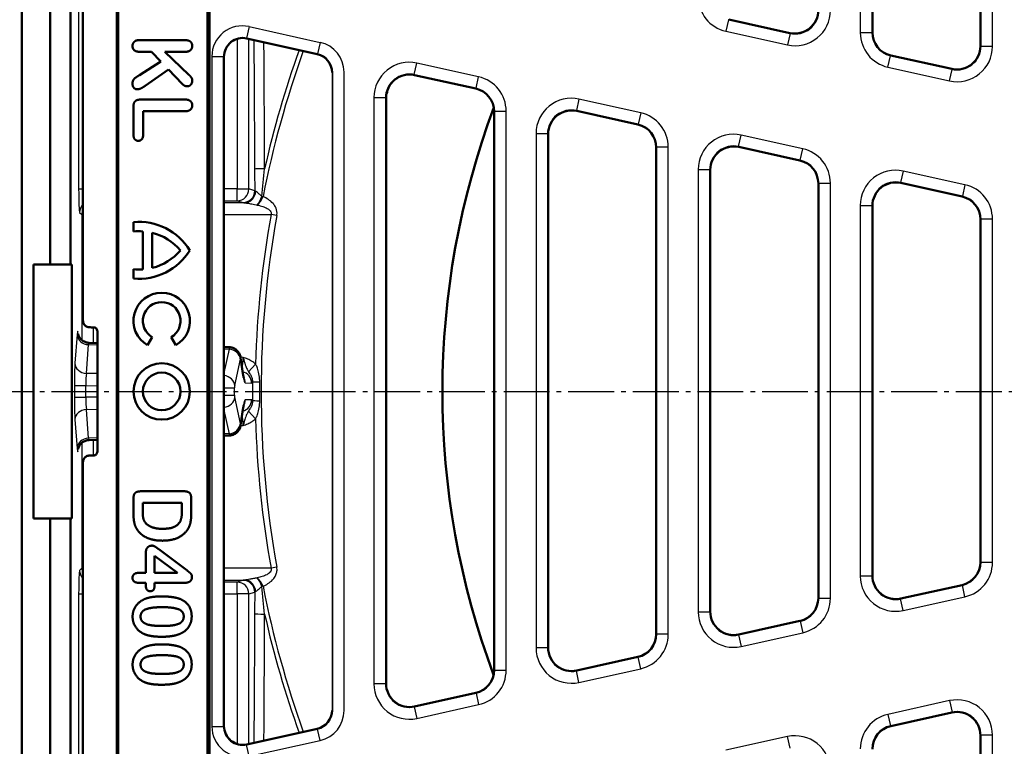
# Model space of a CAD drawing. Units: millimetres. Extents: x -30 to 1712, y -30 to 1218.
# Drawn here: x 260 to 469, y 361 to 515 of the extents above; entities that cross this region are included whole.
import ezdxf

# ---------------------------------------------------------------- set-up
doc = ezdxf.new("R2010")
doc.units = ezdxf.units.MM
doc.linetypes.add('AM_DIN_G_W050', pattern=[13.75, 9.75, -1.5, 1, -1.5])
for name, color, linetype, lineweight in [('AM_0', 7, 'Continuous', 50), ('AM_4', 3, 'Continuous', 25), ('AM_7', 1, 'AM_DIN_G_W050', 25)]:
    doc.layers.add(name, color=color, linetype=linetype, lineweight=lineweight)

msp = doc.modelspace()

# ---------------------------------------------------------------- linework, layer by layer
msp.add_line((326.263, 503.954), (326.263, 368.293))
at = {"layer": 'AM_0'}
for p, q in [((260.263, 188.621), (260.263, 683.626)), ((266.263, 463.123), (266.263, 673.676)), ((266.263, 463.123), (266.263, 673.676)), ((270.59, 673.299), (270.59, 463.123)), ((270.59, 673.299), (270.59, 463.123)), ((273.263, 451.394), (273.263, 669.492)), ((273.221, 500.072), (273.221, 654.175)), ((280.467, 593.919), (280.467, 278.328)), ((280.763, 593.623), (280.763, 278.623)), ((299.763, 593.623), (299.763, 278.623)), ((300.165, 594.025), (300.165, 278.222)), ((441.263, 588.767), (441.263, 512.453)), ((464.263, 509.57), (464.263, 588.767)), ((410.679, 515.221), (423.682, 512.339)), ((285.865, 510.825), (295, 510.825)), ((323.129, 507.858), (308.127, 511.184)), ((287.862, 508.343), (285.322, 508.343)), ((289.812, 506.306), (287.862, 508.343)), ((290.694, 508.343), (295.795, 503.455)), ((295, 508.343), (290.694, 508.343)), ((303.263, 364.967), (303.263, 507.28)), ((445.179, 507.573), (458.182, 504.69)), ((285.283, 503.368), (289.812, 506.306)), ((291.48, 504.59), (286.485, 501.099)), ((294.35, 501.564), (291.48, 504.59)), ((356.846, 500.525), (343.843, 503.407)), ((284.013, 490.664), (284.013, 496.667)), ((285.535, 498.19), (295, 498.19)), ((337.763, 498.528), (337.763, 374.004)), ((286.059, 495.707), (286.059, 490.664)), ((295, 495.707), (286.059, 495.707)), ((360.763, 376.887), (360.763, 495.645)), ((391.346, 492.876), (378.343, 495.759)), ((372.263, 490.879), (372.263, 381.652)), ((395.263, 384.535), (395.263, 487.996)), ((425.846, 485.228), (412.843, 488.111)), ((406.763, 483.231), (406.763, 389.301)), ((429.763, 392.183), (429.763, 480.348)), ((460.346, 477.579), (447.343, 480.462)), ((441.263, 475.582), (441.263, 396.949)), ((284.013, 470.123), (284.013, 472.123)), ((464.263, 399.832), (464.263, 472.699)), ((286.013, 462.084), (286.013, 470.163)), ((288.013, 462.397), (288.013, 469.85)), ((262.763, 409.123), (262.763, 463.123)), ((262.763, 463.123), (266.263, 463.123)), ((262.763, 409.123), (262.763, 463.123)), ((262.763, 463.123), (266.263, 463.123)), ((266.263, 463.123), (270.59, 463.123)), ((266.263, 463.123), (270.59, 463.123)), ((270.59, 463.123), (270.876, 463.123)), ((270.59, 463.123), (270.876, 463.123)), ((270.876, 463.123), (270.876, 409.123)), ((270.876, 463.123), (270.876, 409.123)), ((284.013, 460.123), (284.013, 462.123)), ((276.362, 423.528), (276.362, 448.719)), ((276.362, 446.408), (274.554, 446.465)), ((288.013, 447.659), (287.013, 445.927)), ((293.013, 445.927), (292.013, 447.659)), ((304.384, 445.52), (303.263, 445.555)), ((307.377, 439.538), (306.816, 443.278)), ((306.816, 428.969), (307.377, 432.709)), ((276.362, 425.839), (274.554, 425.782)), ((304.384, 426.727), (303.263, 426.692)), ((273.263, 420.853), (273.263, 202.755)), ((284.013, 410.069), (284.013, 413.308)), ((285.768, 414.889), (294.777, 414.889)), ((296.299, 413.366), (296.299, 410.118)), ((285.991, 410.515), (285.991, 412.406)), ((285.991, 412.406), (294.331, 412.406)), ((294.331, 412.406), (294.331, 410.758)), ((266.263, 409.123), (262.763, 409.123)), ((266.263, 409.123), (262.763, 409.123)), ((266.263, 198.571), (266.263, 409.123)), ((270.59, 409.123), (266.263, 409.123)), ((266.263, 198.571), (266.263, 409.123)), ((270.59, 409.123), (266.263, 409.123)), ((270.876, 409.123), (270.59, 409.123)), ((270.59, 409.123), (270.59, 198.948)), ((270.876, 409.123), (270.59, 409.123)), ((289.395, 402.544), (295.339, 398.102)), ((286.631, 397.53), (286.631, 401.739)), ((288.512, 401.138), (293.38, 397.53)), ((288.512, 397.53), (288.512, 401.138)), ((285.07, 397.53), (286.631, 397.53)), ((293.38, 397.53), (288.512, 397.53)), ((286.631, 395.436), (285.07, 395.436)), ((286.631, 394.922), (286.631, 395.436)), ((295, 395.436), (288.512, 395.436)), ((288.512, 395.436), (288.512, 395.077)), ((447.343, 392.069), (460.346, 394.952)), ((412.843, 384.421), (425.846, 387.304)), ((378.343, 376.772), (391.346, 379.655)), ((273.221, 218.072), (273.221, 372.175)), ((343.843, 369.124), (356.846, 372.007)), ((445.179, 364.958), (458.182, 367.841)), ((323.129, 364.389), (308.127, 361.063)), ((464.263, 283.764), (464.263, 362.961))]:
    msp.add_line(p, q, dxfattribs=at)
for radius in [6, 4]:
    msp.add_circle((290.013, 436.123), radius, dxfattribs=at)
for centre, radius, start, end in [((521.763, 436.123), 194.5, 160.53806, 161.02184), ((521.763, 436.123), 172, 159.46216, 200.50421), ((285.169, 459.436), 12.74, 31.66253, 95.20737), ((285.239, 458.689), 11.5, 86.14195, 96.12098), ((285.239, 458.689), 11.5, 40.2762, 76.04275), ((285.169, 472.811), 12.74, 264.79263, 328.33747), ((285.239, 473.558), 11.5, 283.95725, 319.7238), ((285.239, 473.558), 11.5, 263.87902, 273.85805), ((290.013, 451.123), 6, 300, 240), ((290.013, 451.123), 4, 300, 240)]:
    msp.add_arc(centre, radius, start, end, dxfattribs=at)
for centre, major_axis, ratio, start_param, end_param in [((424.761, 517.223), (3.132, -3.903), 0.999126, 5.3891309, 7.1772397), ((307.264, 507.276), (-2.506, 3.122), 0.999126, 5.3891309, 7.1772397), ((446.264, 512.456), (-3.902, -3.131), 0.9994368, 5.6071452, 6.9592254), ((459.261, 509.574), (3.132, -3.903), 0.999126, 5.3891309, 7.1772397), ((322.261, 503.952), (3.121, 2.505), 0.9994368, 5.6071452, 6.9592254), ((342.764, 498.523), (-3.132, 3.903), 0.999126, 5.3891309, 7.1772397), ((355.761, 495.642), (3.902, 3.131), 0.9994368, 5.6071452, 6.9592254), ((377.264, 490.875), (-3.132, 3.903), 0.999126, 5.3891309, 7.1772397), ((390.261, 487.994), (3.902, 3.131), 0.9994368, 5.6071452, 6.9592254), ((411.764, 483.226), (-3.132, 3.903), 0.999126, 5.3891309, 7.1772397), ((424.761, 480.345), (3.902, 3.131), 0.9994368, 5.6071452, 6.9592254), ((446.264, 475.578), (-3.132, 3.903), 0.999126, 5.3891309, 7.1772397), ((459.261, 472.697), (3.902, 3.131), 0.9994368, 5.6071452, 6.9592254), ((283.263, 449.896), (10, 0), 0.0261859, 3.6484383, 3.8477373), ((283.263, 422.351), (10, 0), 0.0261859, 2.435448, 2.634747), ((459.261, 399.835), (3.902, -3.131), 0.9994368, 5.6071452, 6.9592254), ((446.264, 396.953), (-3.132, -3.903), 0.999126, 5.3891309, 7.1772397), ((424.761, 392.186), (3.902, -3.131), 0.9994368, 5.6071452, 6.9592254), ((411.764, 389.305), (-3.132, -3.903), 0.999126, 5.3891309, 7.1772397), ((390.261, 384.538), (3.902, -3.131), 0.9994368, 5.6071452, 6.9592254), ((377.264, 381.656), (-3.132, -3.903), 0.999126, 5.3891309, 7.1772397), ((355.761, 376.889), (3.902, -3.131), 0.9994368, 5.6071452, 6.9592254), ((342.764, 374.008), (-3.132, -3.903), 0.999126, 5.3891309, 7.1772397), ((322.261, 368.295), (3.121, -2.505), 0.9994368, 5.6071452, 6.9592254), ((459.261, 362.957), (3.132, 3.903), 0.999126, 5.3891309, 7.1772397), ((307.264, 364.971), (-2.506, -3.122), 0.999126, 5.3891309, 7.1772397), ((446.264, 360.076), (-3.902, 3.131), 0.9994368, 5.6071452, 6.9592254)]:
    msp.add_ellipse(centre, major_axis=major_axis, ratio=ratio, start_param=start_param, end_param=end_param, dxfattribs=at)
for points, degree in [([(283.799, 509.594), (283.799, 509.914), (284.139, 510.496), (284.42, 510.661)], 2), ([(285.322, 508.343), (284.546, 508.343), (283.799, 509.041), (283.799, 509.594)], 2), ([(284.42, 510.661), (284.653, 510.777), (285.273, 510.825), (285.865, 510.825)], 2), ([(295, 510.825), (295.756, 510.825), (296.513, 510.166), (296.513, 509.594)], 2), ([(296.513, 509.594), (296.513, 509.041), (295.766, 508.343), (295, 508.343)], 2), ([(283.799, 501.564), (283.799, 502.078), (284.245, 502.738), (284.982, 503.184), (285.283, 503.368)], 2), ([(295.795, 503.455), (296.163, 503.106), (296.513, 502.612), (296.513, 502.195)], 2), ([(284.817, 500.362), (284.4, 500.362), (283.799, 501.012), (283.799, 501.564)], 2), ([(286.485, 501.099), (285.962, 500.73), (285.186, 500.362), (284.817, 500.362)], 2), ([(295.426, 501.002), (294.883, 501.002), (294.35, 501.564)], 2), ([(296.513, 502.195), (296.513, 501.661), (295.882, 501.002), (295.426, 501.002)], 2), ([(273.263, 499.516), (273.235, 499.701), (273.221, 499.887), (273.221, 500.072)], 3), ([(284.013, 496.667), (284.013, 497.482), (284.73, 498.19), (285.535, 498.19)], 2), ([(295, 498.19), (295.756, 498.19), (296.513, 497.511), (296.513, 496.958)], 2), ([(296.513, 496.958), (296.513, 496.405), (295.766, 495.707), (295, 495.707)], 2), ([(285.031, 489.413), (284.575, 489.413), (284.013, 490.054), (284.013, 490.664)], 2), ([(286.059, 490.664), (286.059, 490.054), (285.467, 489.413), (285.031, 489.413)], 2), ([(284.013, 413.308), (284.013, 413.987), (284.42, 414.675), (285.167, 414.889), (285.768, 414.889)], 2), ([(294.777, 414.889), (295.582, 414.889), (296.299, 414.171), (296.299, 413.366)], 2), ([(294.331, 410.758), (294.331, 409.623), (293.836, 408.003), (292.023, 406.908), (290.209, 406.908)], 2), ([(285.215, 406.2), (284.769, 406.694), (284.226, 407.868), (284.013, 409.225), (284.013, 410.069)], 2), ([(286.573, 408.159), (286.33, 408.44), (286.059, 409.187), (285.991, 409.894), (285.991, 410.515)], 2), ([(296.299, 410.118), (296.299, 408.857), (295.834, 407.043), (295.184, 406.306)], 2), ([(290.209, 406.908), (287.63, 406.908), (286.573, 408.159)], 2), ([(290.19, 404.386), (289.084, 404.386), (287.261, 404.774), (285.787, 405.579), (285.215, 406.2)], 2), ([(295.184, 406.306), (293.545, 404.386), (290.19, 404.386)], 2), ([(286.631, 401.739), (286.631, 402.534), (287.348, 403.329), (287.969, 403.329)], 2), ([(287.969, 403.329), (288.134, 403.329), (288.454, 403.213), (288.823, 402.98), (289.152, 402.728), (289.395, 402.544)], 2), ([(283.799, 396.483), (283.799, 396.948), (284.449, 397.53), (285.07, 397.53)], 2), ([(285.07, 395.436), (284.43, 395.436), (283.799, 396.008), (283.799, 396.483)], 2), ([(296.454, 396.706), (296.454, 395.436), (295, 395.436)], 2), ([(295.339, 398.102), (295.931, 397.666), (296.454, 397.104), (296.454, 396.706)], 2), ([(287.562, 393.651), (287.077, 393.651), (286.631, 394.291), (286.631, 394.922)], 2), ([(288.512, 395.077), (288.512, 394.427), (288.163, 393.651), (287.562, 393.651)], 2), ([(283.819, 388.23), (283.819, 389.501), (285.264, 391.528), (286.534, 392.032)], 2), ([(286.534, 392.032), (287.232, 392.294), (288.919, 392.536), (289.899, 392.536)], 2), ([(289.899, 392.536), (291.169, 392.536), (293.196, 392.265), (293.923, 391.983)], 2), ([(293.923, 391.983), (295.136, 391.489), (296.396, 389.607), (296.396, 388.298)], 2), ([(285.516, 388.25), (285.516, 388.996), (286.544, 389.869), (288.561, 390.238), (290.141, 390.238)], 2), ([(290.141, 390.238), (292.469, 390.238), (294.699, 389.375), (294.699, 388.269)], 2), ([(285.874, 384.739), (284.885, 385.311), (283.819, 387.125), (283.819, 388.23)], 2), ([(290.209, 386.252), (288.59, 386.252), (286.592, 386.601), (285.516, 387.474), (285.516, 388.25)], 2), ([(294.699, 388.269), (294.699, 387.493), (293.7, 386.621), (291.741, 386.252), (290.209, 386.252)], 2), ([(296.396, 388.298), (296.396, 387.435), (295.834, 386.029), (294.757, 384.962), (293.952, 384.594)], 2), ([(290.044, 383.954), (288.667, 383.954), (286.679, 384.293), (285.874, 384.739)], 2), ([(293.952, 384.594), (292.575, 383.954), (290.044, 383.954)], 2), ([(283.819, 378.029), (283.819, 379.299), (285.264, 381.326), (286.534, 381.83)], 2), ([(286.534, 381.83), (287.232, 382.092), (288.919, 382.334), (289.899, 382.334)], 2), ([(289.899, 382.334), (291.169, 382.334), (293.196, 382.063), (293.923, 381.782)], 2), ([(293.923, 381.782), (295.136, 381.287), (296.396, 379.406), (296.396, 378.097)], 2), ([(285.516, 378.048), (285.516, 378.795), (286.544, 379.668), (288.561, 380.036), (290.141, 380.036)], 2), ([(290.141, 380.036), (292.469, 380.036), (294.699, 379.173), (294.699, 378.067)], 2), ([(285.874, 374.538), (284.885, 375.11), (283.819, 376.923), (283.819, 378.029)], 2), ([(290.209, 376.05), (288.59, 376.05), (286.592, 376.4), (285.516, 377.272), (285.516, 378.048)], 2), ([(294.699, 378.067), (294.699, 377.292), (293.7, 376.419), (291.741, 376.05), (290.209, 376.05)], 2), ([(296.396, 378.097), (296.396, 377.233), (295.834, 375.827), (294.757, 374.761), (293.952, 374.392)], 2), ([(290.044, 373.752), (288.667, 373.752), (286.679, 374.092), (285.874, 374.538)], 2), ([(293.952, 374.392), (292.575, 373.752), (290.044, 373.752)], 2), ([(273.221, 372.175), (273.221, 372.36), (273.235, 372.546), (273.263, 372.731)], 3)]:
    msp.add_open_spline(points, degree=degree, dxfattribs=at)
for points, knots in [([(273.263, 451.394), (273.263, 451.385), (273.263, 451.376), (273.263, 451.358), (273.263, 451.35), (273.263, 451.325), (273.263, 451.311), (273.263, 451.225), (273.265, 451.167), (273.284, 450.899), (273.342, 450.686), (273.514, 450.333), (273.652, 450.151), (274.026, 449.874), (274.262, 449.781), (274.52, 449.769)], [1.615353, 1.615353, 1.615353, 1.615353, 1.61813958, 1.61813958, 1.62092615, 1.62092615, 1.62649931, 1.62649931, 1.65935201, 1.65935201, 1.80660752, 1.80660752, 1.9659944, 1.9659944, 2.12501033, 2.12501033, 2.12501033, 2.12501033]), ([(275.654, 449.726), (275.736, 449.723), (275.826, 449.698), (275.998, 449.597), (276.08, 449.519), (276.21, 449.34), (276.266, 449.227), (276.342, 448.98), (276.362, 448.846), (276.362, 448.719)], [-0.15310551, -0.15310551, -0.15310551, -0.15310551, -0.11525794, -0.11525794, -0.07602451, -0.07602451, -0.03801226, -0.03801226, 0, 0, 0, 0]), ([(272.227, 448.375), (272.227, 448.375), (272.228, 448.369), (272.234, 448.34), (272.238, 448.322), (272.252, 448.26), (272.265, 448.208), (272.315, 448.058), (272.344, 447.979), (272.452, 447.753), (272.524, 447.607), (272.76, 447.311), (272.849, 447.21), (273.162, 446.929), (273.441, 446.728), (274.051, 446.522), (274.3, 446.473), (274.554, 446.465)], [-1.18357214, -1.18357214, -1.18357214, -1.18357214, -1.13204108, -1.13204108, -1.09537214, -1.09537214, -1.04164849, -1.04164849, -1.00399864, -1.00399864, -0.96781188, -0.96781188, -0.95208138, -0.95208138, -0.92768121, -0.92768121, -0.91430966, -0.91430966, -0.91430966, -0.91430966]), ([(304.384, 445.52), (304.651, 445.511), (304.912, 445.458), (305.39, 445.289), (305.597, 445.171), (305.979, 444.899), (306.124, 444.747), (306.404, 444.412), (306.489, 444.256), (306.644, 443.948), (306.683, 443.828), (306.745, 443.631), (306.763, 443.556), (306.791, 443.425), (306.801, 443.37), (306.812, 443.305), (306.814, 443.292), (306.816, 443.278)], [1.31314482, 1.31314482, 1.31314482, 1.31314482, 1.35245523, 1.35245523, 1.39652708, 1.39652708, 1.45529527, 1.45529527, 1.54839806, 1.54839806, 1.68502103, 1.68502103, 1.821644, 1.821644, 1.95826698, 1.95826698, 1.99625969, 1.99625969, 1.99625969, 1.99625969]), ([(307.377, 439.538), (307.396, 439.412), (307.414, 439.306), (307.448, 439.14), (307.462, 439.081), (307.471, 439.051), (307.472, 439.047), (307.472, 439.047)], [1.11437107, 1.11437107, 1.11437107, 1.11437107, 1.25100057, 1.25100057, 1.38763007, 1.38763007, 1.4277196, 1.4277196, 1.4277196, 1.4277196]), ([(307.472, 433.2), (307.472, 433.2), (307.468, 433.188), (307.453, 433.13), (307.437, 433.059), (307.406, 432.893), (307.391, 432.807), (307.377, 432.709)], [-1.4277196, -1.4277196, -1.4277196, -1.4277196, -1.35727498, -1.35727498, -1.22064548, -1.22064548, -1.11437107, -1.11437107, -1.11437107, -1.11437107]), ([(306.816, 428.969), (306.808, 428.921), (306.8, 428.869), (306.776, 428.749), (306.761, 428.681), (306.712, 428.508), (306.681, 428.405), (306.551, 428.104), (306.47, 427.902), (306.113, 427.491), (306.002, 427.378), (305.642, 427.095), (305.344, 426.917), (304.779, 426.764), (304.583, 426.734), (304.384, 426.727)], [-1.99625969, -1.99625969, -1.99625969, -1.99625969, -1.85963671, -1.85963671, -1.72301374, -1.72301374, -1.58639077, -1.58639077, -1.4497678, -1.4497678, -1.40516543, -1.40516543, -1.34237725, -1.34237725, -1.31314482, -1.31314482, -1.31314482, -1.31314482]), ([(274.554, 425.782), (274.287, 425.773), (274.027, 425.72), (273.552, 425.552), (273.347, 425.435), (272.974, 425.167), (272.833, 425.02), (272.578, 424.715), (272.5, 424.578), (272.374, 424.341), (272.339, 424.251), (272.288, 424.111), (272.273, 424.06), (272.249, 423.974), (272.242, 423.943), (272.23, 423.889), (272.228, 423.876), (272.227, 423.872), (272.227, 423.872), (272.227, 423.872)], [0.91430966, 0.91430966, 0.91430966, 0.91430966, 0.92835132, 0.92835132, 0.94410229, 0.94410229, 0.96495539, 0.96495539, 0.99526342, 0.99526342, 1.03154751, 1.03154751, 1.06811433, 1.06811433, 1.11156338, 1.11156338, 1.17322436, 1.17322436, 1.18357214, 1.18357214, 1.18357214, 1.18357214]), ([(275.654, 422.521), (275.736, 422.524), (275.826, 422.549), (275.998, 422.65), (276.08, 422.728), (276.21, 422.907), (276.266, 423.02), (276.342, 423.267), (276.362, 423.401), (276.362, 423.528)], [-0.15310551, -0.15310551, -0.15310551, -0.15310551, -0.11525794, -0.11525794, -0.07602451, -0.07602451, -0.03801226, -0.03801226, 0, 0, 0, 0]), ([(273.263, 420.853), (273.263, 420.862), (273.263, 420.871), (273.263, 420.889), (273.263, 420.897), (273.263, 420.922), (273.263, 420.936), (273.263, 421.022), (273.265, 421.08), (273.284, 421.348), (273.342, 421.561), (273.514, 421.914), (273.652, 422.096), (274.026, 422.373), (274.262, 422.466), (274.52, 422.478)], [1.615353, 1.615353, 1.615353, 1.615353, 1.61813958, 1.61813958, 1.62092615, 1.62092615, 1.62649931, 1.62649931, 1.65935201, 1.65935201, 1.80660752, 1.80660752, 1.9659944, 1.9659944, 2.12501033, 2.12501033, 2.12501033, 2.12501033])]:
    msp.add_open_spline(points, degree=3, knots=knots, dxfattribs=at)
at = {"layer": 'AM_4'}
for p, q in [((272.341, 671.547), (272.341, 479.172)), ((438.696, 588.835), (438.696, 512.399)), ((441.195, 512.399), (441.195, 588.835)), ((464.33, 588.835), (464.33, 509.486)), ((466.829, 509.486), (466.829, 588.835)), ((308.6, 513.707), (308.059, 511.267)), ((308.6, 513.707), (323.738, 510.351)), ((410.612, 515.168), (410.071, 512.728)), ((410.612, 515.168), (410.679, 515.221)), ((423.75, 512.255), (410.612, 515.168)), ((410.071, 512.728), (423.209, 509.815)), ((423.75, 512.255), (423.209, 509.815)), ((423.682, 512.339), (423.75, 512.255)), ((441.195, 512.399), (438.696, 512.399)), ((441.263, 512.453), (441.195, 512.399)), ((306.089, 511.103), (306.089, 479.172)), ((323.197, 507.912), (308.059, 511.267)), ((308.059, 511.267), (308.127, 511.184)), ((308.565, 479.172), (308.565, 511.086)), ((323.738, 510.351), (323.197, 507.912)), ((464.33, 509.486), (464.263, 509.57)), ((466.829, 509.486), (464.33, 509.486)), ((300.696, 507.363), (303.195, 507.363)), ((300.696, 507.363), (300.696, 364.883)), ((303.195, 364.883), (303.195, 507.363)), ((303.263, 507.28), (303.195, 507.363)), ((323.129, 507.858), (323.197, 507.912)), ((444.571, 505.079), (445.112, 507.519)), ((445.112, 507.519), (445.179, 507.573)), ((458.25, 504.607), (445.112, 507.519)), ((343.776, 503.491), (344.316, 505.931)), ((357.454, 503.019), (344.316, 505.931)), ((444.571, 505.079), (457.709, 502.167)), ((326.33, 504.008), (326.33, 368.239)), ((328.829, 368.239), (328.829, 504.008)), ((343.776, 503.491), (356.913, 500.579)), ((343.843, 503.407), (343.776, 503.491)), ((356.913, 500.579), (357.454, 503.019)), ((457.709, 502.167), (458.25, 504.607)), ((458.182, 504.69), (458.25, 504.607)), ((273.263, 500.114), (273.221, 500.072)), ((356.913, 500.579), (356.846, 500.525)), ((335.196, 498.611), (335.196, 373.92)), ((335.196, 498.611), (337.695, 498.611)), ((337.695, 373.92), (337.695, 498.611)), ((337.695, 498.611), (337.763, 498.528)), ((378.816, 498.283), (378.276, 495.843)), ((391.954, 495.37), (378.816, 498.283)), ((360.763, 495.645), (360.83, 495.699)), ((360.83, 495.699), (363.329, 495.699)), ((360.83, 495.699), (360.83, 376.833)), ((363.329, 376.833), (363.329, 495.699)), ((378.276, 495.843), (391.413, 492.93)), ((378.343, 495.759), (378.276, 495.843)), ((391.954, 495.37), (391.413, 492.93)), ((391.413, 492.93), (391.346, 492.876)), ((369.696, 490.963), (369.696, 381.569)), ((369.696, 490.963), (372.195, 490.963)), ((372.195, 381.569), (372.195, 490.963)), ((372.195, 490.963), (372.263, 490.879)), ((412.776, 488.194), (413.316, 490.634)), ((426.454, 487.722), (413.316, 490.634)), ((395.263, 487.996), (395.33, 488.05)), ((397.829, 488.05), (395.33, 488.05)), ((395.33, 488.05), (395.33, 384.481)), ((397.829, 384.481), (397.829, 488.05)), ((412.776, 488.194), (425.913, 485.282)), ((412.843, 488.111), (412.776, 488.194)), ((425.913, 485.282), (426.454, 487.722)), ((425.913, 485.282), (425.846, 485.228)), ((404.196, 483.314), (404.196, 389.217)), ((404.196, 483.314), (406.695, 483.314)), ((406.695, 389.217), (406.695, 483.314)), ((406.695, 483.314), (406.763, 483.231)), ((447.816, 482.986), (447.276, 480.546)), ((460.954, 480.073), (447.816, 482.986)), ((429.763, 480.348), (429.83, 480.402)), ((429.83, 480.402), (432.329, 480.402)), ((429.83, 480.402), (429.83, 392.13)), ((432.329, 392.13), (432.329, 480.402)), ((447.276, 480.546), (460.413, 477.633)), ((447.343, 480.462), (447.276, 480.546)), ((460.954, 480.073), (460.413, 477.633)), ((272.341, 479.172), (273.263, 479.172)), ((306.089, 479.172), (303.263, 479.172)), ((306.089, 479.172), (308.565, 479.172)), ((306.089, 476.674), (306.089, 479.172)), ((309.816, 478.783), (308.565, 479.172)), ((303.263, 476.674), (306.089, 476.674)), ((307.712, 476.228), (303.263, 476.228)), ((306.089, 476.674), (307.34, 476.285)), ((311.334, 477.606), (311.587, 477.556)), ((460.413, 477.633), (460.346, 477.579)), ((272.55, 474.176), (272.996, 473.73)), ((272.996, 473.73), (272.996, 447.078)), ((273.263, 473.73), (272.996, 473.73)), ((303.263, 473.73), (313.28, 473.73)), ((314.511, 473.508), (313.28, 473.73)), ((438.696, 475.666), (438.696, 396.865)), ((438.696, 475.666), (441.195, 475.666)), ((441.195, 396.865), (441.195, 475.666)), ((441.195, 475.666), (441.263, 475.582)), ((464.263, 472.699), (464.33, 472.753)), ((466.829, 472.753), (464.33, 472.753)), ((464.33, 472.753), (464.33, 399.778)), ((466.829, 399.778), (466.829, 472.753)), ((275.494, 446.435), (275.494, 449.731)), ((272.015, 448.231), (271.552, 442.121)), ((273.984, 439.957), (274.448, 446.067)), ((274.448, 446.067), (276.362, 446.006)), ((303.263, 445.153), (304.339, 445.119)), ((304.339, 445.119), (303.263, 440.089)), ((305.556, 437.351), (306.755, 442.955)), ((307.348, 443.37), (306.798, 443.384)), ((306.825, 442.907), (307.386, 439.167)), ((308.507, 440.291), (309.996, 441.935)), ((276.362, 439.921), (273.984, 439.957)), ((271.432, 437.361), (271.432, 434.886)), ((271.432, 437.361), (273.864, 437.361)), ((273.864, 434.886), (273.864, 437.361)), ((273.864, 437.361), (276.362, 437.323)), ((303.263, 436.919), (305.525, 436.919)), ((305.525, 435.328), (305.525, 436.919)), ((307.812, 437.921), (309.154, 437.886)), ((271.432, 434.886), (273.864, 434.886)), ((276.362, 434.924), (273.864, 434.886)), ((303.263, 435.328), (305.525, 435.328)), ((306.755, 429.292), (305.556, 434.896)), ((309.154, 434.361), (307.812, 434.326)), ((273.984, 432.29), (276.362, 432.326)), ((274.448, 426.18), (273.984, 432.29)), ((303.263, 432.158), (304.339, 427.128)), ((307.386, 433.08), (306.825, 429.34)), ((309.996, 430.312), (308.507, 431.956)), ((271.552, 430.126), (272.015, 424.016)), ((306.798, 428.863), (307.348, 428.877)), ((276.362, 426.241), (274.448, 426.18)), ((275.494, 422.516), (275.494, 425.811)), ((304.339, 427.128), (303.263, 427.094)), ((272.996, 425.169), (272.996, 398.517)), ((272.996, 398.517), (272.55, 398.071)), ((272.996, 398.517), (273.263, 398.517)), ((313.28, 398.517), (303.263, 398.517)), ((314.511, 398.739), (313.28, 398.517)), ((464.33, 399.778), (464.263, 399.832)), ((466.829, 399.778), (464.33, 399.778)), ((441.195, 396.865), (438.696, 396.865)), ((441.263, 396.949), (441.195, 396.865)), ((303.263, 396.019), (307.712, 396.019)), ((306.089, 395.573), (303.263, 395.573)), ((307.34, 395.962), (306.089, 395.573)), ((306.089, 393.075), (306.089, 395.573)), ((311.587, 394.691), (311.334, 394.641)), ((460.413, 394.898), (447.276, 391.986)), ((460.346, 394.952), (460.413, 394.898)), ((460.954, 392.458), (460.413, 394.898)), ((272.341, 393.075), (272.341, 200.7)), ((272.341, 393.075), (273.263, 393.075)), ((303.263, 393.075), (306.089, 393.075)), ((308.565, 393.075), (306.089, 393.075)), ((306.089, 393.075), (306.089, 361.144)), ((308.565, 393.075), (309.816, 393.464)), ((308.565, 361.161), (308.565, 393.075)), ((429.83, 392.13), (429.763, 392.183)), ((429.83, 392.13), (432.329, 392.13)), ((447.276, 391.986), (447.343, 392.069)), ((447.816, 389.546), (447.276, 391.986)), ((447.816, 389.546), (460.954, 392.458)), ((406.695, 389.217), (404.196, 389.217)), ((406.763, 389.301), (406.695, 389.217)), ((425.913, 387.25), (412.776, 384.337)), ((425.846, 387.304), (425.913, 387.25)), ((425.913, 387.25), (426.454, 384.81)), ((395.33, 384.481), (395.263, 384.535)), ((397.829, 384.481), (395.33, 384.481)), ((412.776, 384.337), (412.843, 384.421)), ((412.776, 384.337), (413.316, 381.897)), ((413.316, 381.897), (426.454, 384.81)), ((372.195, 381.569), (369.696, 381.569)), ((372.263, 381.652), (372.195, 381.569)), ((391.413, 379.601), (378.276, 376.689)), ((391.346, 379.655), (391.413, 379.601)), ((391.954, 377.161), (391.413, 379.601)), ((360.83, 376.833), (360.763, 376.887)), ((360.83, 376.833), (363.329, 376.833)), ((378.276, 376.689), (378.343, 376.772)), ((378.816, 374.249), (378.276, 376.689)), ((378.816, 374.249), (391.954, 377.161)), ((337.695, 373.92), (335.196, 373.92)), ((337.763, 374.004), (337.695, 373.92)), ((273.221, 372.175), (273.263, 372.133)), ((356.913, 371.953), (343.776, 369.04)), ((356.846, 372.007), (356.913, 371.953)), ((356.913, 371.953), (357.454, 369.513)), ((343.776, 369.04), (343.843, 369.124)), ((343.776, 369.04), (344.316, 366.6)), ((344.316, 366.6), (357.454, 369.513)), ((457.709, 370.365), (444.571, 367.452)), ((457.709, 370.365), (458.25, 367.925)), ((444.571, 367.452), (445.112, 365.012)), ((445.112, 365.012), (458.25, 367.925)), ((458.25, 367.925), (458.182, 367.841)), ((300.696, 364.883), (303.195, 364.883)), ((303.263, 364.967), (303.195, 364.883)), ((445.179, 364.958), (445.112, 365.012)), ((323.197, 364.335), (308.059, 360.98)), ((323.129, 364.389), (323.197, 364.335)), ((323.738, 361.896), (323.197, 364.335)), ((423.209, 362.716), (410.071, 359.804)), ((423.75, 360.276), (423.209, 362.716)), ((464.263, 362.961), (464.33, 363.045)), ((466.829, 363.045), (464.33, 363.045)), ((464.33, 363.045), (464.33, 283.697)), ((466.829, 283.697), (466.829, 363.045)), ((308.059, 360.98), (308.127, 361.063)), ((308.6, 358.54), (308.059, 360.98)), ((308.6, 358.54), (323.738, 361.896))]:
    msp.add_line(p, q, dxfattribs=at)
for radius, start, end in [(214.22, 160.24804, 168.84814), (215.122, 160.27861, 167.28313), (211.847, 169.77473, 178.42804), (210.597, 169.77473, 190.22527), (211.847, 181.57196, 190.22527), (214.22, 191.15186, 199.75196), (215.122, 192.71687, 199.72139)]:
    msp.add_arc((521.763, 436.123), radius, start, end, dxfattribs=at)
for centre, major_axis, ratio, start_param, end_param in [((411.699, 520.052), (-5.852, -4.697), 0.9994368, 5.6071452, 6.9592254), ((424.826, 517.141), (4.699, -5.854), 0.999126, 5.3891309, 7.1772397), ((424.826, 517.141), (3.135, -3.906), 0.998254, 5.3891309, 7.1772397), ((307.198, 507.358), (-4.072, 5.074), 0.999126, 5.3891309, 7.1772397), ((307.198, 507.358), (-2.509, 3.126), 0.9980362, 5.3891309, 7.1772397), ((446.199, 512.403), (-5.852, -4.697), 0.9994368, 5.6071452, 6.9592254), ((446.199, 512.403), (-3.904, -3.133), 0.9988744, 5.6071452, 6.9592254), ((322.327, 504.004), (5.072, 4.071), 0.9994368, 5.6071452, 6.9592254), ((459.326, 509.493), (4.699, -5.854), 0.999126, 5.3891309, 7.1772397), ((459.326, 509.493), (3.135, -3.906), 0.998254, 5.3891309, 7.1772397), ((322.327, 504.004), (3.123, 2.507), 0.9987338, 5.6071452, 6.9592254), ((342.699, 498.605), (-4.699, 5.854), 0.999126, 5.3891309, 7.1772397), ((342.699, 498.605), (-3.135, 3.906), 0.998254, 5.3891309, 7.1772397), ((355.826, 495.695), (5.852, 4.697), 0.9994368, 5.6071452, 6.9592254), ((355.826, 495.695), (3.904, 3.133), 0.9988744, 5.6071452, 6.9592254), ((377.199, 490.957), (-4.699, 5.854), 0.999126, 5.3891309, 7.1772397), ((377.199, 490.957), (-3.135, 3.906), 0.998254, 5.3891309, 7.1772397), ((390.326, 488.046), (5.852, 4.697), 0.9994368, 5.6071452, 6.9592254), ((390.326, 488.046), (3.904, 3.133), 0.9988744, 5.6071452, 6.9592254), ((411.699, 483.308), (-4.699, 5.854), 0.999126, 5.3891309, 7.1772397), ((411.699, 483.308), (-3.135, 3.906), 0.998254, 5.3891309, 7.1772397), ((424.826, 480.398), (5.852, 4.697), 0.9994368, 5.6071452, 6.9592254), ((424.826, 480.398), (3.904, 3.133), 0.9988744, 5.6071452, 6.9592254), ((312.257, 483.402), (-2.5, -0.011), 0.0315295, 4.8484302, 6.1434891), ((446.199, 475.66), (-4.699, 5.854), 0.999126, 5.3891309, 7.1772397), ((446.199, 475.66), (-3.135, 3.906), 0.998254, 5.3891309, 7.1772397), ((459.326, 472.749), (5.852, 4.697), 0.9994368, 5.6071452, 6.9592254), ((272.56, 479.172), (0, -5), 0.0436609, 4.712389, 6.2395521), ((306.089, 479.172), (-0.742, -2.387), 0.9893438, 0.3042599, 1.8689855), ((307.34, 478.783), (-0.742, -2.387), 0.9893438, 0.3042599, 1.8689855), ((307.712, 478.725), (-0.249, -2.488), 0.9160899, 0.1089996, 1.6413571), ((275.048, 474.176), (1.768, 1.768), 0.9980992, 1.5825482, 2.3552432), ((310.361, 477.798), (0.767, 2.379), 0.3945251, 3.8269495, 4.758877), ((310.361, 477.798), (-1.007, -2.288), 0.4908811, 0.730945, 1.6801203), ((459.326, 472.749), (3.904, 3.133), 0.9988744, 5.6071452, 6.9592254), ((275.494, 473.73), (1.768, 1.768), 0.9980992, 1.8910394, 2.3552432), ((272.135, 443.461), (0, -5.503), 0.0436342, 2.6299201, 3.6636097), ((274.513, 448.231), (-2.493, 0.189), 0.8659008, 0.0873121, 1.6101357), ((274.633, 443.461), (-0.08, 3.004), 0.0776985, 6.2786424, 6.8020452), ((304.305, 442.521), (-0.079, -2.999), 0.0225816, 3.1414733, 3.6648761), ((304.274, 442.955), (2.445, -0.523), 0.8625382, 0.243244, 1.727035), ((306.786, 442.521), (0, 0.5), 0.1226833, 5.5961228, 6.8026405), ((304.343, 442.907), (2.472, 0.371), 0.7703925, 6.0908551, 6.2831853), ((306.673, 443.388), (0.073, -3.003), 0.2246369, 0.6722839, 1.559438), ((271.673, 437.355), (0, -5.501), 0.0437209, 3.6645284, 4.7113303), ((274.05, 442.121), (-2.493, 0.189), 0.8659008, 0.0873121, 1.6101357), ((306.673, 437.886), (0.065, 2.499), 0.9925411, 4.7383737, 6.0705962), ((274.17, 437.355), (-0.039, 3.001), 0.1019056, 0.5207413, 1.5675432), ((303.075, 437.351), (2.445, -0.523), 0.8625382, 0.243244, 1.6776423), ((304.905, 439.167), (2.472, 0.371), 0.7703925, 6.0908551, 6.2831853), ((307.812, 443.423), (0.002, -5.502), 0.1226065, 5.5967819, 6.2799294), ((305.33, 437.921), (0.065, 2.499), 0.9925411, 4.7383737, 5.3063368), ((309.154, 443.388), (-0.002, 5.502), 0.1227412, 3.1383294, 3.4110378), ((311.818, 438.084), (-2.5, -0.001), 0.004021, 5.1005624, 6.1610113), ((305.587, 436.918), (0, 0.5), 0.1232081, 0.5217012, 1.5685031), ((271.673, 434.892), (0, -5.501), 0.0437209, 4.7134477, 5.7602496), ((274.17, 434.892), (0.039, 3.001), 0.1019056, 1.5740495, 2.6208514), ((303.075, 434.896), (2.445, 0.523), 0.8625382, 4.6055431, 6.0399413), ((305.587, 435.329), (0, 0.5), 0.1232081, 1.5730896, 2.6198915), ((306.673, 434.361), (0.065, -2.499), 0.9925411, 0.2125891, 1.5448116), ((307.812, 428.824), (-0.002, -5.502), 0.1226065, 3.1448485, 3.827996), ((305.33, 434.326), (0.065, -2.499), 0.9925411, 0.9768437, 1.5448116), ((309.154, 428.859), (0.002, 5.502), 0.1227412, 6.0137401, 6.2864486), ((311.818, 434.163), (-2.5, 0.001), 0.004021, 0.122174, 1.1826229), ((274.05, 430.126), (-2.493, -0.189), 0.8659008, 4.6730496, 6.1958733), ((304.905, 433.08), (2.472, -0.371), 0.7703925, 0, 0.1923302), ((306.673, 428.859), (-0.073, -3.003), 0.2246369, 1.5821547, 2.4693088), ((304.274, 429.292), (2.445, 0.523), 0.8625382, 4.5561503, 6.0399413), ((306.786, 429.726), (0, 0.5), 0.1226833, 2.6221374, 3.8286551), ((304.343, 429.34), (2.472, -0.371), 0.7703925, 0, 0.1923302), ((274.513, 424.016), (-2.493, -0.189), 0.8659008, 4.6730496, 6.1958733), ((274.633, 428.786), (0.08, 3.004), 0.0776985, 2.6227328, 3.1461356), ((304.305, 429.726), (0.079, -2.999), 0.0225816, 5.7599018, 6.2833046), ((272.135, 428.786), (0, -5.503), 0.0436342, 5.7611683, 6.7946194), ((275.494, 398.517), (-1.768, 1.768), 0.9980992, 0.7863495, 1.2505532), ((459.326, 399.782), (3.904, -3.133), 0.9988744, 5.6071452, 6.9592254), ((459.326, 399.782), (5.852, -4.697), 0.9994368, 5.6071452, 6.9592254), ((272.56, 393.075), (0, -5), 0.0436609, 3.1852259, 4.712389), ((275.048, 398.071), (1.768, -1.768), 0.9980992, 3.9279421, 4.7006371), ((310.361, 394.449), (1.007, -2.288), 0.4908811, 1.4614724, 2.4106477), ((310.361, 394.449), (-0.767, 2.379), 0.3945251, 4.665901, 5.5978284), ((446.199, 396.872), (-4.699, -5.854), 0.999126, 5.3891309, 7.1772397), ((446.199, 396.872), (-3.135, -3.906), 0.998254, 5.3891309, 7.1772397), ((306.089, 393.075), (-0.742, 2.387), 0.9893438, 4.4141998, 5.9789255), ((307.34, 393.464), (-0.742, 2.387), 0.9893438, 4.4141998, 5.9789255), ((307.712, 393.521), (-0.249, 2.488), 0.9160899, 4.6418282, 6.1741857), ((424.826, 392.134), (3.904, -3.133), 0.9988744, 5.6071452, 6.9592254), ((424.826, 392.134), (5.852, -4.697), 0.9994368, 5.6071452, 6.9592254), ((312.257, 388.844), (-2.5, 0.011), 0.0315295, 0.1396962, 1.4347551), ((411.699, 389.223), (-4.699, -5.854), 0.999126, 5.3891309, 7.1772397), ((411.699, 389.223), (-3.135, -3.906), 0.998254, 5.3891309, 7.1772397), ((390.326, 384.485), (3.904, -3.133), 0.9988744, 5.6071452, 6.9592254), ((390.326, 384.485), (5.852, -4.697), 0.9994368, 5.6071452, 6.9592254), ((377.199, 381.575), (-4.699, -5.854), 0.999126, 5.3891309, 7.1772397), ((377.199, 381.575), (-3.135, -3.906), 0.998254, 5.3891309, 7.1772397), ((355.826, 376.837), (3.904, -3.133), 0.9988744, 5.6071452, 6.9592254), ((355.826, 376.837), (5.852, -4.697), 0.9994368, 5.6071452, 6.9592254), ((342.699, 373.926), (-4.699, -5.854), 0.999126, 5.3891309, 7.1772397), ((342.699, 373.926), (-3.135, -3.906), 0.998254, 5.3891309, 7.1772397), ((459.326, 363.039), (4.699, 5.854), 0.999126, 5.3891309, 7.1772397), ((322.327, 368.243), (3.123, -2.507), 0.9987338, 5.6071452, 6.9592254), ((322.327, 368.243), (5.072, -4.071), 0.9994368, 5.6071452, 6.9592254), ((446.199, 360.128), (-5.852, 4.697), 0.9994368, 5.6071452, 6.9592254), ((459.326, 363.039), (3.135, 3.906), 0.998254, 5.3891309, 7.1772397), ((307.198, 364.889), (-4.072, -5.074), 0.999126, 5.3891309, 7.1772397), ((307.198, 364.889), (-2.509, -3.126), 0.9980362, 5.3891309, 7.1772397), ((446.199, 360.128), (-3.904, 3.133), 0.9988744, 5.6071452, 6.9592254), ((424.826, 355.39), (4.699, 5.854), 0.999126, 5.3891309, 7.1772397)]:
    msp.add_ellipse(centre, major_axis=major_axis, ratio=ratio, start_param=start_param, end_param=end_param, dxfattribs=at)
for points, knots in [([(309.627, 510.851), (309.667, 504.895), (309.703, 498.936), (309.751, 489.786), (309.767, 486.594), (309.781, 483.402)], [16.4044889, 16.4044889, 16.4044889, 16.4044889, 18.1927821, 18.1927821, 19.1504064, 19.1504064, 19.1504064, 19.1504064]), ([(311.917, 483.479), (311.904, 486.676), (311.89, 489.872), (311.846, 498.838), (311.814, 504.607), (311.779, 510.374)], [-19.1504064, -19.1504064, -19.1504064, -19.1504064, -18.1927821, -18.1927821, -16.4638332, -16.4638332, -16.4638332, -16.4638332]), ([(310.003, 478.673), (309.957, 478.691), (309.918, 478.709), (309.856, 478.746), (309.832, 478.764), (309.816, 478.783)], [-0.13691346, -0.13691346, -0.13691346, -0.13691346, -0.06845673, -0.06845673, 0, 0, 0, 0]), ([(311.334, 477.606), (311.288, 477.638), (311.243, 477.672), (310.98, 477.874), (310.78, 478.056), (310.448, 478.352), (310.312, 478.472), (310.122, 478.612), (310.057, 478.652), (310.003, 478.673)], [-0.39707785, -0.39707785, -0.39707785, -0.39707785, -0.36575011, -0.36575011, -0.21201059, -0.21201059, -0.08154254, -0.08154254, 0, 0, 0, 0]), ([(307.34, 476.285), (307.372, 476.275), (307.419, 476.266), (307.544, 476.246), (307.621, 476.237), (307.712, 476.228)], [0, 0, 0, 0, 0.06845673, 0.06845673, 0.13691346, 0.13691346, 0.13691346, 0.13691346]), ([(307.712, 476.228), (307.821, 476.222), (307.949, 476.208), (308.327, 476.151), (308.599, 476.099), (309.258, 475.968), (309.657, 475.885), (310.18, 475.794), (310.27, 475.779), (310.361, 475.764)], [0, 0, 0, 0, 0.08154254, 0.08154254, 0.21201059, 0.21201059, 0.36575011, 0.36575011, 0.39707785, 0.39707785, 0.39707785, 0.39707785]), ([(310.361, 475.764), (310.754, 475.677), (311.14, 475.575), (311.857, 475.333), (312.189, 475.196), (312.48, 475.03), (312.667, 474.924), (312.836, 474.807), (313.193, 474.472), (313.329, 474.232), (313.326, 473.898), (313.31, 473.813), (313.28, 473.73)], [-0.58430412, -0.58430412, -0.58430412, -0.58430412, -0.43648053, -0.43648053, -0.29215206, -0.29215206, -0.29215206, -0.19920484, -0.19920484, -0.0504893, -0.0504893, 0, 0, 0, 0]), ([(314.511, 473.508), (314.54, 473.673), (314.556, 473.842), (314.558, 474.505), (314.421, 474.984), (314.064, 475.649), (313.895, 475.883), (313.707, 476.095), (313.416, 476.423), (313.084, 476.697), (312.367, 477.179), (311.98, 477.383), (311.587, 477.556)], [0, 0, 0, 0, 0.0504893, 0.0504893, 0.19920484, 0.19920484, 0.29215206, 0.29215206, 0.29215206, 0.43648053, 0.43648053, 0.58430412, 0.58430412, 0.58430412, 0.58430412]), ([(309.996, 441.935), (309.761, 442.148), (309.507, 442.342), (308.948, 442.703), (308.642, 442.865), (308.007, 443.147), (307.679, 443.265), (307.348, 443.37)], [-0.30164221, -0.30164221, -0.30164221, -0.30164221, -0.20692909, -0.20692909, -0.10296374, -0.10296374, 0.00100161, 0.00100161, 0.00100161, 0.00100161]), ([(307.348, 443.37), (307.513, 442.745), (307.655, 442.202), (307.925, 441.401), (308.054, 441.115), (308.293, 440.65), (308.403, 440.465), (308.507, 440.291)], [-0.00100161, -0.00100161, -0.00100161, -0.00100161, 0.10296374, 0.10296374, 0.20692909, 0.20692909, 0.30164221, 0.30164221, 0.30164221, 0.30164221]), ([(308.507, 440.291), (308.604, 440.127), (308.702, 439.986), (308.92, 439.646), (309.033, 439.449), (309.224, 438.992), (309.293, 438.728), (309.335, 438.336), (309.34, 438.21), (309.336, 438.084)], [0, 0, 0, 0, 0.08981808, 0.08981808, 0.21777864, 0.21777864, 0.36867976, 0.36867976, 0.43926245, 0.43926245, 0.43926245, 0.43926245]), ([(310.871, 438.093), (310.872, 438.329), (310.865, 438.566), (310.818, 439.298), (310.746, 439.79), (310.55, 440.621), (310.436, 440.973), (310.207, 441.525), (310.104, 441.737), (309.996, 441.935)], [-0.43926245, -0.43926245, -0.43926245, -0.43926245, -0.36867976, -0.36867976, -0.21777864, -0.21777864, -0.08981808, -0.08981808, 0, 0, 0, 0]), ([(309.336, 438.084), (309.336, 437.431), (309.337, 436.777), (309.337, 435.47), (309.336, 434.816), (309.336, 434.163)], [-0.39215436, -0.39215436, -0.39215436, -0.39215436, -0.19607718, -0.19607718, 0, 0, 0, 0]), ([(310.871, 434.154), (310.868, 434.81), (310.867, 435.467), (310.867, 436.78), (310.868, 437.437), (310.871, 438.093)], [0, 0, 0, 0, 0.19607718, 0.19607718, 0.39215436, 0.39215436, 0.39215436, 0.39215436]), ([(309.336, 434.163), (309.34, 434.037), (309.335, 433.91), (309.293, 433.519), (309.224, 433.254), (309.033, 432.798), (308.92, 432.601), (308.702, 432.261), (308.604, 432.12), (308.507, 431.956)], [0, 0, 0, 0, 0.07058269, 0.07058269, 0.22148381, 0.22148381, 0.34944437, 0.34944437, 0.43926245, 0.43926245, 0.43926245, 0.43926245]), ([(309.996, 430.312), (310.104, 430.51), (310.207, 430.722), (310.436, 431.273), (310.55, 431.626), (310.746, 432.457), (310.818, 432.949), (310.865, 433.681), (310.872, 433.918), (310.871, 434.154)], [-0.43926245, -0.43926245, -0.43926245, -0.43926245, -0.34944437, -0.34944437, -0.22148381, -0.22148381, -0.07058269, -0.07058269, 0, 0, 0, 0]), ([(308.507, 431.956), (308.403, 431.782), (308.293, 431.596), (308.054, 431.131), (307.925, 430.846), (307.655, 430.045), (307.513, 429.502), (307.348, 428.877)], [0.44266924, 0.44266924, 0.44266924, 0.44266924, 0.53738236, 0.53738236, 0.64134771, 0.64134771, 0.74531306, 0.74531306, 0.74531306, 0.74531306]), ([(307.348, 428.877), (307.679, 428.982), (308.007, 429.1), (308.642, 429.381), (308.948, 429.544), (309.507, 429.905), (309.761, 430.099), (309.996, 430.312)], [-0.74531306, -0.74531306, -0.74531306, -0.74531306, -0.64134771, -0.64134771, -0.53738236, -0.53738236, -0.44266924, -0.44266924, -0.44266924, -0.44266924]), ([(313.28, 398.517), (313.309, 398.439), (313.324, 398.359), (313.331, 398.152), (313.3, 398.027), (313.167, 397.769), (313.054, 397.637), (312.762, 397.384), (312.573, 397.263), (312.071, 397), (311.742, 396.871), (311.067, 396.653), (310.718, 396.562), (310.361, 396.483)], [0, 0, 0, 0, 0.04745874, 0.04745874, 0.12339273, 0.12339273, 0.21135838, 0.21135838, 0.31064616, 0.31064616, 0.44994119, 0.44994119, 0.58413282, 0.58413282, 0.58413282, 0.58413282]), ([(311.587, 394.691), (311.944, 394.848), (312.293, 395.03), (312.969, 395.464), (313.299, 395.722), (313.801, 396.245), (313.99, 396.486), (314.283, 396.989), (314.396, 397.251), (314.529, 397.765), (314.56, 398.014), (314.554, 398.425), (314.539, 398.584), (314.511, 398.739)], [-0.58413282, -0.58413282, -0.58413282, -0.58413282, -0.44994119, -0.44994119, -0.31064616, -0.31064616, -0.21135838, -0.21135838, -0.12339273, -0.12339273, -0.04745874, -0.04745874, 0, 0, 0, 0]), ([(310.361, 396.483), (310.072, 396.436), (309.795, 396.385), (309.274, 396.283), (309.03, 396.234), (308.806, 396.189), (308.589, 396.147), (308.389, 396.109), (308.018, 396.048), (307.849, 396.026), (307.712, 396.019)], [0, 0, 0, 0, 0.09924277, 0.09924277, 0.19848555, 0.19848555, 0.19848555, 0.29396857, 0.29396857, 0.3969711, 0.3969711, 0.3969711, 0.3969711]), ([(307.712, 396.019), (307.621, 396.01), (307.544, 396.001), (307.419, 395.981), (307.372, 395.971), (307.34, 395.962)], [0, 0, 0, 0, 0.06845673, 0.06845673, 0.13691346, 0.13691346, 0.13691346, 0.13691346]), ([(310.003, 393.574), (310.071, 393.601), (310.157, 393.657), (310.343, 393.804), (310.444, 393.891), (310.552, 393.988), (310.665, 394.089), (310.788, 394.2), (311.05, 394.425), (311.189, 394.538), (311.334, 394.641)], [-0.3969711, -0.3969711, -0.3969711, -0.3969711, -0.29396857, -0.29396857, -0.19848555, -0.19848555, -0.19848555, -0.09924277, -0.09924277, 0, 0, 0, 0]), ([(309.816, 393.464), (309.832, 393.482), (309.856, 393.501), (309.918, 393.538), (309.957, 393.556), (310.003, 393.574)], [-0.13691346, -0.13691346, -0.13691346, -0.13691346, -0.06845673, -0.06845673, 0, 0, 0, 0]), ([(309.781, 388.844), (309.765, 385.28), (309.748, 381.716), (309.699, 372.565), (309.665, 366.98), (309.627, 361.396)], [28.6036297, 28.6036297, 28.6036297, 28.6036297, 29.6730864, 29.6730864, 31.3495472, 31.3495472, 31.3495472, 31.3495472]), ([(311.779, 361.873), (311.812, 367.267), (311.842, 372.662), (311.887, 381.628), (311.903, 385.198), (311.917, 388.768)], [-31.2902029, -31.2902029, -31.2902029, -31.2902029, -29.6730864, -29.6730864, -28.6036297, -28.6036297, -28.6036297, -28.6036297])]:
    msp.add_open_spline(points, degree=3, knots=knots, dxfattribs=at)
for points in [[(309.781, 483.402), (309.788, 481.865), (309.8, 480.323), (309.816, 478.783)], [(311.334, 477.606), (311.512, 479.57), (311.707, 481.532), (311.917, 483.479)], [(311.917, 388.768), (311.707, 390.715), (311.512, 392.677), (311.334, 394.641)], [(309.816, 393.464), (309.8, 391.924), (309.788, 390.382), (309.781, 388.844)]]:
    msp.add_open_spline(points, degree=3, dxfattribs=at)
at = {"layer": 'AM_7'}
msp.add_line((115.294, 436.123), (928.232, 436.123), dxfattribs=at)
msp.add_line((115.294, 436.123), (928.232, 436.123), dxfattribs=at)

doc.saveas('drawing.dxf')
